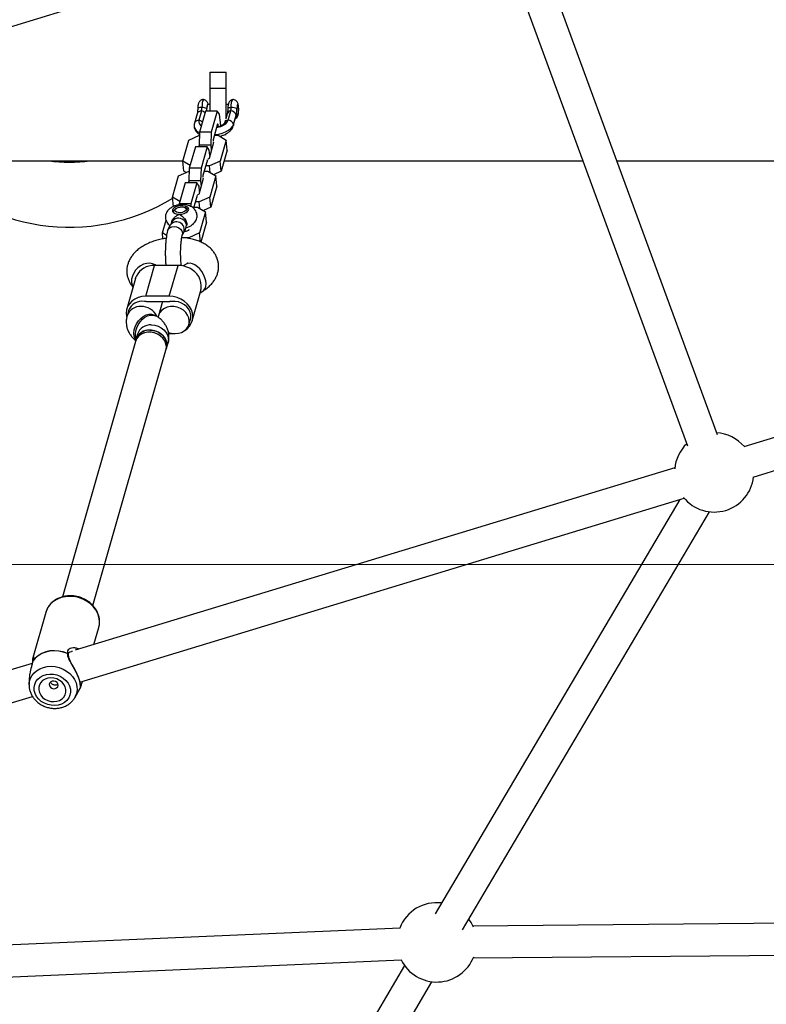
# Model space of a CAD drawing. Units: millimetres. Extents: x 7524 to 14616, y 16481 to 23104.
# Drawn here: x 10311 to 10687, y 18699 to 19195 of the extents above; entities that cross this region are included whole.
import ezdxf

# ---------------------------------------------------------------- set-up
doc = ezdxf.new("R2010")
doc.units = ezdxf.units.MM
doc.header["$LTSCALE"] = 100
doc.layers.add('OTWORY_MONTAŻOWE', color=1, linetype='Continuous')

msp = doc.modelspace()

# ---------------------------------------------------------------- linework, layer by layer
at = {"color": 7, "linetype": 'Continuous', "lineweight": 25}
for p, q in [((10181.81, 19153.09), (10538.83, 19262.97)), ((10662.34, 18985.59), (10573.61, 19227.22)), ((10558.59, 19221.69), (10647.32, 18980.08)), ((10406.68, 19168.49), (10414.68, 19168.49)), ((10406.68, 19160.4), (10406.68, 19168.49)), ((10414.68, 19160.4), (10414.68, 19168.49)), ((10406.68, 19160.4), (10414.68, 19160.4)), ((10406.68, 19148.86), (10406.68, 19160.4)), ((10414.68, 19144.94), (10414.68, 19160.4)), ((10402.26, 19148.9), (10400.92, 19144.19)), ((10404.34, 19148.86), (10401.31, 19138.26)), ((10410.25, 19148.86), (10404.34, 19148.86)), ((10406.68, 19152.15), (10405.38, 19152.15)), ((10410.25, 19148.86), (10407.22, 19138.26)), ((10411.38, 19147.25), (10410.25, 19148.86)), ((10415.77, 19152.15), (10414.68, 19152.15)), ((10415.69, 19144.19), (10417.04, 19148.9)), ((10400.08, 19147.45), (10398.74, 19142.74)), ((10411.99, 19141.4), (10411.38, 19147.25)), ((10414.31, 19144.21), (10413.9, 19142.76)), ((10415.25, 19147.48), (10414.68, 19145.48)), ((10414.68, 19147.15), (10415.16, 19147.15)), ((10418.32, 19141.36), (10419.66, 19146.07)), ((10418.38, 19142.05), (10419.72, 19146.76)), ((10419.66, 19146.07), (10419.68, 19146.14)), ((10401.31, 19138.26), (10401.03, 19131.72)), ((10407.22, 19138.26), (10401.31, 19138.26)), ((10407.22, 19138.26), (10406.94, 19131.72)), ((10410.42, 19142.43), (10408.13, 19134.41)), ((10410.72, 19142.01), (10410.3, 19142.01)), ((10410.72, 19142.01), (10410.42, 19142.43)), ((10410.83, 19140.98), (10410.72, 19142.01)), ((10392.9, 19123.64), (10395.93, 19134.24)), ((10395.93, 19134.24), (10401.25, 19136.66)), ((10408.37, 19132.95), (10406.08, 19124.93)), ((10407.95, 19133.21), (10408.37, 19132.95)), ((10408.13, 19134.41), (10408.1, 19133.72)), ((10408.78, 19136.7), (10410.67, 19136.7)), ((10410.67, 19136.7), (10414.65, 19134.24)), ((10414.65, 19134.24), (10411.62, 19123.64)), ((10412.09, 19135.82), (10412.11, 19136.36)), ((10414.04, 19137.08), (10414.68, 19137.08)), ((10415.18, 19129.1), (10414.65, 19134.24)), ((10399.17, 19130.75), (10396.14, 19120.15)), ((10405.08, 19130.75), (10399.17, 19130.75)), ((10400.85, 19130.75), (10401.06, 19131.49)), ((10406.94, 19131.72), (10401.03, 19131.72)), ((10401.03, 19131.72), (10401.14, 19130.75)), ((10405.08, 19130.75), (10402.05, 19120.15)), ((10406.2, 19129.14), (10405.08, 19130.75)), ((10406.49, 19126.38), (10406.2, 19129.14)), ((10406.94, 19131.72), (10407.23, 19128.97)), ((10415.18, 19129.1), (10412.15, 19118.51)), ((10235.68, 19123.83), (10392.96, 19123.83)), ((10396.5, 19121.42), (10392.9, 19123.64)), ((10393.44, 19118.51), (10392.9, 19123.64)), ((10405.24, 19124.33), (10402.95, 19116.3)), ((10405.36, 19124.16), (10405.24, 19124.33)), ((10406.08, 19124.93), (10405.51, 19124.67)), ((10411.62, 19123.64), (10406.23, 19121.18)), ((10412.15, 19118.51), (10411.62, 19123.64)), ((10413.68, 19123.83), (10594.53, 19123.83)), ((10611.57, 19123.83), (10776.44, 19123.83)), ((10390.76, 19116.13), (10396.07, 19118.56)), ((10394.51, 19117.84), (10393.44, 19118.51)), ((10396.14, 19120.15), (10395.86, 19113.62)), ((10402.05, 19120.15), (10396.14, 19120.15)), ((10402.05, 19120.15), (10401.77, 19113.62)), ((10403.6, 19118.59), (10405.49, 19118.59)), ((10406.23, 19121.18), (10404.34, 19121.18)), ((10405.49, 19118.59), (10409.47, 19116.13)), ((10406.57, 19117.92), (10406.23, 19121.18)), ((10412.15, 19118.51), (10408.4, 19116.79)), ((10387.73, 19105.53), (10390.76, 19116.13)), ((10395.67, 19112.64), (10395.88, 19113.39)), ((10401.77, 19113.62), (10395.86, 19113.62)), ((10395.86, 19113.62), (10395.96, 19112.64)), ((10403.19, 19114.84), (10400.9, 19106.82)), ((10401.77, 19113.62), (10402.05, 19110.86)), ((10402.77, 19115.1), (10403.19, 19114.84)), ((10402.95, 19116.3), (10402.92, 19115.61)), ((10409.47, 19116.13), (10406.44, 19105.53)), ((10410.01, 19111), (10409.47, 19116.13)), ((10393.99, 19112.64), (10390.96, 19102.04)), ((10399.9, 19112.64), (10393.99, 19112.64)), ((10399.9, 19112.64), (10396.87, 19102.04)), ((10401.03, 19111.03), (10399.9, 19112.64)), ((10401.31, 19108.28), (10401.03, 19111.03)), ((10410.01, 19111), (10406.98, 19100.4)), ((10391.32, 19103.31), (10387.73, 19105.53)), ((10388.22, 19100.81), (10387.73, 19105.53)), ((10400.07, 19106.22), (10398.25, 19099.85)), ((10401.05, 19103.07), (10399.17, 19103.07)), ((10400.19, 19106.05), (10400.07, 19106.22)), ((10400.9, 19106.82), (10400.33, 19106.56)), ((10406.44, 19105.53), (10401.05, 19103.07)), ((10401.39, 19099.82), (10401.05, 19103.07)), ((10406.98, 19100.4), (10406.44, 19105.53)), ((10389.35, 19099.69), (10388.6, 19099.05)), ((10390.96, 19102.04), (10390.94, 19101.58)), ((10396.87, 19102.04), (10390.96, 19102.04)), ((10394.77, 19099.69), (10393.91, 19100.17)), ((10396.87, 19102.04), (10396.82, 19100.83)), ((10398.43, 19100.48), (10400.31, 19100.48)), ((10400.31, 19100.48), (10404.29, 19098.02)), ((10404.29, 19098.02), (10401.26, 19087.42)), ((10406.98, 19100.4), (10403.22, 19098.68)), ((10404.83, 19092.89), (10404.29, 19098.02)), ((10382.55, 19087.42), (10384.38, 19093.82)), ((10387.34, 19093.21), (10387.17, 19092.63)), ((10387.07, 19092.01), (10387.13, 19092.06)), ((10394.31, 19088.07), (10393.63, 19088.07)), ((10395.72, 19088.71), (10394.31, 19088.07)), ((10394.6, 19090.5), (10394.77, 19091.1)), ((10395.87, 19089.23), (10395.72, 19088.71)), ((10396.48, 19090.46), (10396.44, 19090.86)), ((10404.83, 19092.89), (10401.95, 19082.83)), ((10384.67, 19086.11), (10382.55, 19087.42)), ((10382.86, 19084.48), (10382.55, 19087.42)), ((10392.61, 19086.36), (10392.69, 19086.68)), ((10395.87, 19084.96), (10393.47, 19084.96)), ((10401.26, 19087.42), (10395.87, 19084.96)), ((10395.91, 19084.63), (10395.87, 19084.96)), ((10401.73, 19082.94), (10401.26, 19087.42)), ((10374.2, 19055.51), (10378.64, 19071.04)), ((10390.46, 19071.04), (10378.64, 19071.04)), ((10386.02, 19055.51), (10390.46, 19071.04)), ((10392.08, 19070.82), (10392.02, 19071.49)), ((10394.56, 19071.74), (10393.01, 19070.78)), ((10368.98, 19064.42), (10364.61, 19049.12)), ((10369.01, 19064.41), (10369.37, 19065.55)), ((10397.58, 19043.08), (10401.96, 19058.39)), ((10386.02, 19055.51), (10374.2, 19055.51)), ((10401.65, 19057.31), (10402.97, 19058.12)), ((10365.52, 19048.3), (10364.78, 19045.7)), ((10374.47, 19052.95), (10386.29, 19052.95)), ((10382.61, 19052.95), (10380.54, 19045.71)), ((10379.69, 19045.41), (10378.88, 19045.91)), ((10395.92, 19041.31), (10396.66, 19043.9)), ((10369.26, 19033.81), (10368.96, 19032.78)), ((10370, 19036.41), (10369.26, 19033.81)), ((10385.68, 19036.69), (10387.99, 19036.69)), ((10387.99, 19036.69), (10388.29, 19036.69)), ((10368.96, 19032.78), (10332.14, 18904)), ((10384.35, 19028.38), (10384.64, 19029.41)), ((10384.64, 19029.41), (10385.39, 19032.02)), ((10347.52, 18899.59), (10384.35, 19028.38)), ((10695.03, 18985.53), (10675.75, 18979.67)), ((10640.87, 18969.05), (10338.51, 18877.04)), ((10680.41, 18964.36), (10696.65, 18969.3)), ((10340.97, 18861.06), (10645.53, 18953.74)), ((10643.39, 18953.09), (10520.1, 18744.28)), ((10533.87, 18736.15), (10658.31, 18946.88)), ((10323.77, 18896.16), (10317.22, 18873.28)), ((10348.04, 18879.93), (10350.49, 18888.52)), ((10316.97, 18870.48), (10297.29, 18864.49)), ((10317.11, 18871.19), (10316.82, 18869.74)), ((10317.15, 18871.38), (10317.24, 18871.59)), ((10317.25, 18873.27), (10317.23, 18873.19)), ((10315.44, 18862.65), (10315.35, 18859.73)), ((10315.35, 18859.56), (10315.35, 18859.73)), ((10338.38, 18853.14), (10341.13, 18857.88)), ((10341.11, 18857.83), (10341.22, 18858.41)), ((10341.14, 18857.89), (10341.33, 18858.26)), ((10341.22, 18858.41), (10341.26, 18858.33)), ((10341.27, 18858.31), (10341.45, 18858.54)), ((10301.95, 18849.18), (10317.08, 18853.79)), ((10538.21, 18739.79), (10537.07, 18741.56)), ((10870.03, 18740.97), (10539.12, 18738.01)), ((10502.45, 18737.05), (10224.54, 18724.92)), ((10539.37, 18737.41), (10538.21, 18739.79)), ((10225.23, 18708.93), (10503.15, 18721.06)), ((10539.26, 18722.01), (10870.17, 18724.97)), ((10504.65, 18718.13), (10386.45, 18517.95)), ((10400.23, 18509.81), (10518.43, 18709.99))]:
    msp.add_line(p, q, dxfattribs=at)
at = {"color": 8, "linetype": 'Continuous', "lineweight": 25}
msp.add_line((10337.16, 18876.52), (10336.72, 18876.45), dxfattribs=at)
at = {"color": 7, "linetype": 'Continuous', "lineweight": 25, "flags": 128}
for points in [[(10403.34, 19154.65), (10403.27, 19154.65), (10403.05, 19154.41), (10402.84, 19153.83), (10402.66, 19152.96), (10402.54, 19151.85), (10402.46, 19150.58)], [(10417.24, 19150.58), (10417.31, 19151.85), (10417.44, 19152.96), (10417.61, 19153.83), (10417.82, 19154.41), (10418.05, 19154.65), (10418.09, 19154.65)], [(10420.42, 19147.26), (10420.6, 19147.17), (10420.76, 19147.47), (10420.89, 19148.12), (10420.97, 19149.01), (10420.98, 19150.01), (10420.92, 19150.95), (10420.8, 19151.68), (10420.65, 19152.09), (10420.47, 19152.11), (10420.31, 19151.74), (10420.19, 19151.04), (10420.13, 19150.12)], [(10409.89, 19140.56), (10410.51, 19140.69), (10412.04, 19141.15), (10413.39, 19141.77), (10414.48, 19142.5), (10415.26, 19143.32), (10415.69, 19144.19)], [(10419.72, 19146.76), (10419.8, 19147.01), (10419.89, 19147.21), (10419.97, 19147.35), (10420.06, 19147.45), (10420.15, 19147.48), (10420.25, 19147.46), (10420.34, 19147.39), (10420.42, 19147.26)], [(10391.11, 19096.87), (10392.34, 19096.97), (10393.51, 19097.25), (10394.53, 19097.68), (10395.29, 19098.23), (10395.74, 19098.85), (10395.83, 19099.49), (10395.56, 19100.08), (10394.94, 19100.58), (10394.04, 19100.94), (10392.93, 19101.13), (10391.72, 19101.13), (10390.51, 19100.94), (10389.4, 19100.58), (10388.5, 19100.08), (10387.89, 19099.49), (10387.62, 19098.85), (10387.71, 19098.23), (10388.16, 19097.68), (10388.92, 19097.25), (10389.94, 19096.97), (10391.11, 19096.87)], [(10389.08, 19098.34), (10388.88, 19098.85), (10389.07, 19099.39), (10389.62, 19099.89), (10390.45, 19100.28), (10391.45, 19100.5), (10392.48, 19100.53), (10393.42, 19100.37), (10394.12, 19100.03), (10394.5, 19099.56), (10394.5, 19099.03), (10394.13, 19098.5), (10393.43, 19098.05), (10392.5, 19097.73), (10391.46, 19097.6), (10390.46, 19097.67), (10389.63, 19097.93), (10389.08, 19098.34)], [(10374.2, 19055.51), (10372.22, 19055.35), (10370.35, 19054.88), (10368.64, 19054.1), (10367.16, 19053.06), (10365.94, 19051.77), (10365.05, 19050.3), (10364.49, 19048.68), (10364.3, 19046.97), (10364.49, 19045.23), (10364.51, 19045.11)], [(10393.89, 19038.31), (10395.03, 19039.14), (10396.24, 19040.43), (10397.14, 19041.9), (10397.69, 19043.52), (10397.88, 19045.23), (10397.7, 19046.97), (10397.15, 19048.68), (10396.26, 19050.3), (10395.06, 19051.77), (10393.57, 19053.06), (10391.87, 19054.1), (10390, 19054.88), (10388.03, 19055.35), (10386.02, 19055.51)], [(10388.95, 19036.67), (10390.63, 19036.83), (10392.19, 19037.3), (10393.57, 19038.06), (10394.7, 19039.08), (10395.53, 19040.31), (10396.02, 19041.68), (10396.14, 19043.14), (10395.89, 19044.62), (10395.29, 19046.05), (10394.35, 19047.36), (10393.13, 19048.48), (10391.68, 19049.38), (10390.07, 19050), (10388.37, 19050.32), (10386.67, 19050.32), (10385.04, 19050), (10383.56, 19049.38), (10382.29, 19048.48), (10381.31, 19047.36), (10380.65, 19046.05), (10380.37, 19044.89)], [(10396.66, 19043.9), (10396.83, 19044.66), (10396.85, 19046.1), (10396.52, 19047.54), (10395.86, 19048.92), (10394.89, 19050.17), (10393.65, 19051.23), (10392.2, 19052.07), (10390.61, 19052.64), (10388.94, 19052.92), (10387.28, 19052.89)], [(10384.64, 19029.41), (10384.73, 19029.78), (10384.86, 19031.24), (10384.61, 19032.72), (10384.01, 19034.15), (10383.07, 19035.46), (10381.85, 19036.58), (10380.4, 19037.48), (10378.79, 19038.1), (10377.09, 19038.42), (10375.39, 19038.42), (10373.76, 19038.1), (10372.28, 19037.48), (10371.01, 19036.58), (10370.03, 19035.46), (10369.37, 19034.15), (10369.26, 19033.81)], [(10376.23, 19038.46), (10377.95, 19038.3), (10379.61, 19037.83), (10381.15, 19037.06), (10382.49, 19036.05), (10383.58, 19034.82), (10384.35, 19033.45), (10384.78, 19031.98), (10384.84, 19030.51), (10384.64, 19029.41)], [(10384.35, 19028.38), (10384.44, 19028.75), (10384.56, 19030.21), (10384.31, 19031.69), (10383.71, 19033.11), (10382.77, 19034.42), (10381.55, 19035.55), (10380.1, 19036.44), (10378.49, 19037.07), (10376.79, 19037.38), (10375.09, 19037.38), (10373.46, 19037.07), (10371.98, 19036.44), (10370.72, 19035.55), (10369.73, 19034.42), (10369.07, 19033.11), (10368.96, 19032.78)], [(10384.35, 19028.38), (10384.41, 19028.63), (10384.56, 19030.08), (10384.35, 19031.56), (10383.77, 19033), (10382.86, 19034.32), (10381.66, 19035.46), (10380.23, 19036.38), (10378.63, 19037.03), (10376.94, 19037.37), (10375.23, 19037.4), (10373.59, 19037.1)], [(10334.67, 18875.36), (10332.54, 18876.13), (10330.32, 18876.61), (10328.07, 18876.78), (10325.86, 18876.62), (10323.74, 18876.15), (10321.76, 18875.39), (10319.99, 18874.34), (10318.47, 18873.04), (10317.23, 18871.52)], [(10334.69, 18875.43), (10332.56, 18876.21), (10330.34, 18876.69), (10328.09, 18876.85), (10325.88, 18876.7), (10323.75, 18876.23), (10321.78, 18875.46), (10320, 18874.41), (10318.48, 18873.11), (10317.24, 18871.59)], [(10324.07, 18864.86), (10325.82, 18865.09), (10327.61, 18865.01), (10329.39, 18864.63), (10331.08, 18863.96), (10332.61, 18863.03), (10333.93, 18861.87), (10334.98, 18860.54), (10335.74, 18859.07), (10336.16, 18857.53), (10336.22, 18855.98), (10335.94, 18854.47), (10335.32, 18853.06), (10334.38, 18851.82), (10333.16, 18850.78), (10331.7, 18849.98), (10330.07, 18849.46), (10328.32, 18849.24), (10326.53, 18849.32), (10324.75, 18849.7), (10323.07, 18850.37), (10321.53, 18851.3), (10320.21, 18852.45), (10319.16, 18853.79), (10318.41, 18855.25), (10317.99, 18856.79), (10317.92, 18858.35), (10318.2, 18859.85), (10318.82, 18861.26), (10319.76, 18862.51), (10320.98, 18863.55), (10322.44, 18864.34), (10324.07, 18864.86)], [(10324.81, 18862.98), (10323.41, 18862.51), (10322.19, 18861.78), (10321.22, 18860.81), (10320.54, 18859.66), (10320.19, 18858.39), (10320.19, 18857.05), (10320.53, 18855.72), (10321.2, 18854.46), (10322.16, 18853.34), (10323.37, 18852.41), (10324.76, 18851.72), (10326.27, 18851.3), (10327.82, 18851.17), (10329.34, 18851.35), (10330.74, 18851.81), (10331.95, 18852.55), (10332.92, 18853.51), (10333.6, 18854.66), (10333.95, 18855.94), (10333.95, 18857.27), (10333.61, 18858.6), (10332.94, 18859.86), (10331.98, 18860.98), (10330.77, 18861.91), (10329.38, 18862.61), (10327.87, 18863.02), (10326.32, 18863.15), (10324.81, 18862.98)], [(10327.05, 18861.49), (10326.3, 18861.17), (10325.77, 18860.61), (10325.55, 18859.91), (10325.67, 18859.16), (10326.11, 18858.48), (10326.8, 18857.97), (10327.64, 18857.71), (10328.5, 18857.75), (10329.25, 18858.07), (10329.78, 18858.62), (10329.99, 18859.33), (10329.88, 18860.08), (10329.44, 18860.76), (10328.75, 18861.27), (10327.91, 18861.52), (10327.05, 18861.49)]]:
    msp.add_lwpolyline(points, dxfattribs=at)
at = {"color": 8, "linetype": 'Continuous', "lineweight": 25, "flags": 128}
for points in [[(10405.45, 19152.15), (10405.3, 19152.15), (10405.14, 19151.77), (10405.02, 19151.06), (10404.95, 19150.12)], [(10417.24, 19150.58), (10416.84, 19150.56), (10416.47, 19150.53), (10416.16, 19150.48), (10415.9, 19150.42), (10415.71, 19150.36), (10415.59, 19150.28), (10415.55, 19150.21)], [(10419.66, 19146.07), (10419.72, 19146.34), (10419.72, 19146.76)], [(10408.86, 19136.96), (10409, 19136.97), (10410.93, 19137.27), (10412.77, 19137.75), (10414.44, 19138.39), (10415.89, 19139.17), (10417.06, 19140.07), (10417.9, 19141.04), (10418.38, 19142.05)], [(10418.38, 19142.05), (10418.37, 19141.63), (10418.32, 19141.36)], [(10385.17, 19088.46), (10385.61, 19089.33), (10386.37, 19090.05), (10387.38, 19090.52), (10388.54, 19090.68), (10389.73, 19090.52), (10390.84, 19090.05), (10391.76, 19089.33), (10392.41, 19088.42), (10392.7, 19087.41), (10392.63, 19086.4), (10392.61, 19086.36)], [(10379.34, 19071.04), (10378.87, 19071.36), (10377.6, 19071.93), (10376.16, 19072.17), (10374.64, 19072.07), (10373.09, 19071.64), (10371.59, 19070.89), (10370.21, 19069.87), (10369.02, 19068.61), (10368.08, 19067.18), (10367.41, 19065.65), (10367.07, 19064.08), (10367.05, 19062.56)], [(10402.97, 19058.12), (10403.45, 19058.5), (10404.08, 19059.37), (10404.47, 19060.49), (10404.58, 19061.83), (10404.43, 19063.31), (10404.01, 19064.87), (10403.35, 19066.43), (10402.47, 19067.91), (10401.41, 19069.26), (10400.24, 19070.41), (10398.99, 19071.3), (10397.74, 19071.89), (10396.53, 19072.16), (10395.43, 19072.09), (10394.56, 19071.74)], [(10367.05, 19062.56), (10367.37, 19061.14), (10367.79, 19060.25)], [(10369.18, 19033.54), (10368.83, 19034.15), (10368.38, 19035.46), (10368.23, 19036.94), (10368.37, 19038.52), (10368.82, 19040.13), (10369.53, 19041.69), (10370.49, 19043.13), (10371.64, 19044.38), (10372.93, 19045.39), (10374.31, 19046.1), (10375.7, 19046.49), (10377.05, 19046.53), (10378.28, 19046.22), (10378.88, 19045.91)], [(10369.4, 19034.23), (10369.19, 19034.96), (10369.04, 19036.44), (10369.19, 19038.02), (10369.63, 19039.63), (10370.34, 19041.19), (10371.3, 19042.63), (10372.45, 19043.88), (10373.75, 19044.89), (10375.12, 19045.6), (10376.51, 19045.99), (10377.86, 19046.03), (10379.09, 19045.72), (10379.7, 19045.41)], [(10376.98, 19041.06), (10378.69, 19040.9), (10380.35, 19040.43), (10381.89, 19039.67), (10383.24, 19038.65), (10384.32, 19037.42), (10385.1, 19036.05), (10385.52, 19034.59), (10385.59, 19033.11), (10385.39, 19032.02)], [(10350.49, 18888.52), (10350.79, 18889.98), (10350.86, 18891.88), (10350.57, 18893.79), (10349.93, 18895.67), (10348.96, 18897.46), (10347.68, 18899.11), (10346.13, 18900.59), (10344.35, 18901.86), (10342.38, 18902.88), (10340.27, 18903.63), (10338.08, 18904.09), (10335.87, 18904.24), (10333.69, 18904.08), (10331.6, 18903.62), (10329.65, 18902.87), (10327.9, 18901.84), (10326.39, 18900.57), (10325.15, 18899.09), (10324.22, 18897.43), (10323.77, 18896.16)], [(10315.35, 18859.73), (10315.45, 18860.84), (10315.9, 18862.53), (10316.68, 18864.11), (10317.76, 18865.52), (10319.13, 18866.74), (10320.74, 18867.72), (10322.54, 18868.43), (10324.48, 18868.86), (10326.5, 18868.99), (10328.56, 18868.82), (10330.58, 18868.35), (10332.51, 18867.6), (10334.3, 18866.58), (10335.89, 18865.34), (10337.24, 18863.9), (10338.3, 18862.3), (10339.06, 18860.59), (10339.48, 18858.83), (10339.55, 18857.05), (10339.28, 18855.32), (10338.67, 18853.68), (10338.43, 18853.24)]]:
    msp.add_lwpolyline(points, dxfattribs=at)
at = {"color": 8, "linetype": 'Continuous', "lineweight": 25}
for centre, radius, start, end in [((10402.11, 19146.78), 2.13, 85.7498, 161.5842), ((10401.88, 19147.92), 2.72, 77.5572, 123.1629), ((10401.89, 19146.09), 2.84, 39.9058, 82.5345), ((10380.6, 19150.89), 24.37, 355.2209, 358.2058), ((10417.21, 19146.85), 2.05, 94.7179, 162.3424), ((10400.76, 19142.06), 2.13, 85.7506, 161.5687), ((10400.55, 19141.37), 2.84, 39.9058, 82.5345), ((10415.89, 19142.1), 2.1, 95.5458, 161.4532), ((10417.92, 19147.42), 2.51, 308.7576, 356.3618), ((10402.71, 19141.96), 4.23, 192.872, 250.5963), ((10389.68, 19089.16), 3.87, 314.9915, 131.3798), ((10371.33, 19043.42), 6.94, 86.5066, 160.8602), ((10371.93, 19041.55), 8.8, 25.9953, 91.1383), ((10376.56, 19034.14), 6.94, 86.5081, 160.826)]:
    msp.add_arc(centre, radius, start, end, dxfattribs=at)
at = {"color": 7, "linetype": 'Continuous', "lineweight": 25}
for centre, radius, start, end in [((10394.79, 19150.65), 7.68, 346.8449, 359.4793), ((10402.78, 19145.27), 5.32, 65.857, 93.3584), ((10410.12, 19149.89), 5.25, 154.4717, 191.3765), ((10409.56, 19150.65), 7.68, 346.8449, 359.4793), ((10417.14, 19146.28), 2.62, 10.5751, 92.3497), ((10417.74, 19144.47), 6.13, 67.103, 94.7071), ((10404.77, 19150.26), 15.35, 346.8449, 359.4793), ((10403.36, 19143.7), 2.49, 168.7912, 243.1944), ((10415.8, 19141.57), 2.62, 10.5751, 92.3497), ((10335.68, 19190.33), 100, 221.6823, 301.4034), ((10335.68, 19190.33), 67.3, 261.1569, 278.8431), ((10335.68, 19190.33), 67.18, 261.8623, 278.1377), ((10335.68, 19190.33), 66.75, 265.0396, 274.9604), ((10389.61, 19097.77), 1.63, 128.1215, 178.2784), ((10394.15, 19098.31), 1.52, 11.639, 65.827), ((10390.71, 19091.04), 3.88, 47.5015, 155.3303), ((10391.47, 19091.27), 3.23, 345.6796, 54.6547), ((10378.15, 19061.27), 9.77, 87.1595, 154.0211), ((10390.57, 19058.62), 12.41, 33.9504, 90.5472), ((10372.27, 19045.8), 7.2, 80.2557, 159.6737), ((10374.46, 19044.05), 8.9, 89.9797, 96.2969), ((10386.28, 19043.74), 9.21, 83.8095, 89.9849), ((10375.81, 19031.53), 6.94, 86.5081, 160.826), ((10375.08, 19030.87), 6.4, 103.4291, 162.7174), ((10388.97, 19046.09), 9.43, 248.5297, 269.8737), ((10660.74, 18966.73), 20, 40.5045, 86.5859), ((10660.74, 18966.73), 20, 133.7423, 174.8548), ((10660.74, 18966.73), 20, 286.9263, 353.3481), ((10660.74, 18966.73), 20, 218.9978, 286.9263), ((10332.46, 18876.07), 2.32, 342.0101, 343.9494), ((10334.3, 18874.68), 1, 354.8792, 11.1516), ((10318.11, 18871.11), 1, 158.3288, 171.541), ((10317.56, 18871.5), 0.33, 164.2619, 177.0575), ((10520.86, 18729.84), 20, 83.0178, 158.9205), ((10520.86, 18729.84), 20, 206.0768, 338.7906)]:
    msp.add_arc(centre, radius, start, end, dxfattribs=at)
for points, knots in [([(10403.32, 19154.63), (10403.27, 19154.64), (10402.93, 19154.69), (10402.35, 19154.5), (10401.7, 19154.13), (10401.24, 19153.66), (10400.92, 19153.14), (10400.7, 19152.58), (10400.54, 19151.92), (10400.43, 19151.11), (10400.4, 19150.48), (10400.39, 19150.2)], [0, 0, 0, 0, 0.024272, 0.159012, 0.271696, 0.372963, 0.469957, 0.572774, 0.702649, 0.868474, 1, 1, 1, 1]), ([(10405.62, 19152.15), (10405.6, 19152.26), (10405.54, 19152.6), (10405.35, 19153.1), (10404.98, 19153.73), (10404.42, 19154.24), (10403.86, 19154.56), (10403.47, 19154.6), (10403.35, 19154.62)], [0, 0, 0, 0, 0.102411, 0.310657, 0.511871, 0.697997, 0.906376, 1, 1, 1, 1]), ([(10418.05, 19154.61), (10417.88, 19154.59), (10417.47, 19154.53), (10416.92, 19154.19), (10416.44, 19153.74), (10416.11, 19153.22), (10415.89, 19152.67), (10415.72, 19152.01), (10415.6, 19151.19), (10415.57, 19150.52), (10415.55, 19150.2)], [0, 0, 0, 0, 0.083507, 0.205618, 0.314749, 0.418702, 0.527773, 0.662884, 0.843921, 1, 1, 1, 1]), ([(10419.36, 19145.01), (10419.51, 19145.1), (10419.84, 19145.3), (10420.23, 19145.74), (10420.53, 19146.26), (10420.73, 19146.83), (10420.88, 19147.52), (10420.99, 19148.43), (10421.03, 19149.49), (10421.01, 19150.57), (10420.91, 19151.59), (10420.76, 19152.4), (10420.5, 19153.13), (10420.1, 19153.75), (10419.53, 19154.26), (10418.84, 19154.6), (10418.33, 19154.62), (10418.1, 19154.63)], [0, 0, 0, 0, 0.041251, 0.092468, 0.142197, 0.196158, 0.267368, 0.350417, 0.436353, 0.518154, 0.601572, 0.694286, 0.760477, 0.821845, 0.879896, 0.944615, 1, 1, 1, 1]), ([(10400.39, 19150.2), (10400.38, 19150), (10400.36, 19149.45), (10400.29, 19148.64), (10400.19, 19147.92), (10400.12, 19147.57), (10400.09, 19147.47), (10400.08, 19147.45)], [0, 0, 0, 0, 0.15882, 0.459033, 0.719512, 0.945903, 1, 1, 1, 1]), ([(10415.55, 19150.2), (10415.55, 19150.01), (10415.52, 19149.46), (10415.46, 19148.65), (10415.36, 19147.94), (10415.28, 19147.6), (10415.25, 19147.5), (10415.25, 19147.48)], [0, 0, 0, 0, 0.159339, 0.460507, 0.721493, 0.948208, 1, 1, 1, 1]), ([(10398.74, 19142.74), (10398.66, 19142.44), (10398.52, 19141.88), (10398.59, 19141.3), (10398.62, 19141.03)], [0, 0, 0, 0, 0.533616, 1, 1, 1, 1]), ([(10413.9, 19142.76), (10413.9, 19142.76), (10413.9, 19142.75), (10413.79, 19142.56), (10413.41, 19142.19), (10412.75, 19141.74), (10411.85, 19141.31), (10410.89, 19140.96), (10410.21, 19140.82), (10409.95, 19140.77)], [0, 0, 0, 0, 0.073272, 0.226825, 0.387317, 0.549014, 0.716258, 0.889749, 1, 1, 1, 1]), ([(10398.62, 19141.03), (10398.62, 19140.89), (10398.63, 19140.36), (10398.98, 19139.48), (10399.61, 19138.5), (10400.38, 19137.71), (10401, 19137.33), (10401.27, 19137.17)], [0, 0, 0, 0, 0.086329, 0.327618, 0.565595, 0.811691, 1, 1, 1, 1]), ([(10411.51, 19136.18), (10412.03, 19136.32), (10413.11, 19136.62), (10414.6, 19137.28), (10415.98, 19138.13), (10417.07, 19139.12), (10417.89, 19140.2), (10418.18, 19140.98), (10418.32, 19141.36)], [0, 0, 0, 0, 0.159263, 0.334313, 0.51358, 0.697949, 0.851338, 1, 1, 1, 1]), ([(10394.45, 19090.11), (10394.77, 19090.2), (10395.63, 19090.42), (10396.85, 19091), (10398.02, 19091.81), (10398.93, 19092.75), (10399.59, 19093.8), (10399.98, 19094.94), (10400.1, 19096.17), (10399.91, 19097.39), (10399.43, 19098.51), (10398.74, 19099.47), (10397.86, 19100.25), (10396.8, 19100.88), (10395.55, 19101.36), (10394.13, 19101.65), (10392.58, 19101.75), (10390.99, 19101.62), (10389.43, 19101.29), (10387.92, 19100.74), (10386.61, 19099.99), (10385.56, 19099.07), (10384.8, 19098.07), (10384.29, 19096.96), (10384.04, 19095.74), (10384.11, 19094.48), (10384.5, 19093.29), (10385.12, 19092.28), (10385.78, 19091.56), (10386.26, 19091.24), (10386.42, 19091.14)], [0, 0, 0, 0, 0.026785, 0.070617, 0.110467, 0.147114, 0.181598, 0.215042, 0.248096, 0.283655, 0.317222, 0.349776, 0.38264, 0.417154, 0.454535, 0.494919, 0.536295, 0.577508, 0.619094, 0.66188, 0.707148, 0.745089, 0.780316, 0.814098, 0.847257, 0.883835, 0.918085, 0.950856, 0.983452, 1, 1, 1, 1]), ([(10387.35, 19093.21), (10387.46, 19093.52), (10387.7, 19094.19), (10388.46, 19095.14), (10389.52, 19096.03), (10390.45, 19096.56), (10390.99, 19096.82), (10391.11, 19096.87), (10391.11, 19096.87)], [0, 0, 0, 0, 0.186535, 0.401601, 0.642732, 0.923147, 0.997778, 1, 1, 1, 1]), ([(10391.11, 19096.87), (10391.11, 19096.87), (10391.24, 19096.8), (10391.68, 19096.51), (10392.53, 19095.9), (10393.29, 19095.15), (10393.89, 19094.41), (10394.34, 19093.72), (10394.76, 19092.69), (10394.92, 19091.75), (10394.78, 19091.3), (10394.72, 19091.11)], [0, 0, 0, 0, 0.001529, 0.075931, 0.267044, 0.459172, 0.477135, 0.620243, 0.757997, 0.900587, 1, 1, 1, 1]), ([(10385.17, 19088.45), (10385.05, 19087.98), (10384.82, 19087.08), (10384.56, 19085.5), (10384.36, 19083.96), (10384.21, 19082.3), (10384.11, 19080.69), (10384.05, 19078.96), (10384.02, 19077.2), (10384.05, 19075.08), (10384.13, 19072.93), (10384.26, 19071.62), (10384.31, 19071.04)], [0, 0, 0, 0, 0.1170784, 0.2235967, 0.3169015, 0.3952439, 0.5037268, 0.5757129, 0.6658117, 0.7741409, 0.900213, 1, 1, 1, 1]), ([(10387.07, 19092.01), (10386.68, 19091.55), (10385.84, 19090.56), (10385.41, 19089.19), (10385.17, 19088.46)], [0, 0, 0, 0, 0.459225, 1, 1, 1, 1]), ([(10387.18, 19092.66), (10387.02, 19092.27), (10386.84, 19091.82), (10386.95, 19091.92), (10386.97, 19091.94)], [0, 0, 0, 0, 0.868339, 1, 1, 1, 1]), ([(10392.42, 19086.43), (10392.84, 19086.93), (10393.79, 19088.03), (10394.31, 19089.61), (10394.59, 19090.48)], [0, 0, 0, 0, 0.452094, 1, 1, 1, 1]), ([(10384.47, 19084.74), (10383.82, 19084.64), (10382.29, 19084.41), (10379.93, 19083.83), (10377.42, 19083.03), (10375.02, 19082.03), (10372.74, 19080.82), (10370.7, 19079.44), (10368.96, 19077.93), (10367.54, 19076.36), (10366.39, 19074.69), (10365.52, 19072.95), (10364.93, 19071.15), (10364.61, 19069.25), (10364.6, 19067.31), (10364.92, 19065.37), (10365.52, 19063.54), (10366.41, 19061.86), (10367.18, 19060.72), (10367.68, 19060.19), (10367.75, 19060.12)], [0, 0, 0, 0, 0.047895, 0.113138, 0.179047, 0.246007, 0.314371, 0.384274, 0.446905, 0.506692, 0.563525, 0.617942, 0.670638, 0.722255, 0.77789, 0.832003, 0.885156, 0.938015, 0.991418, 1, 1, 1, 1]), ([(10392.04, 19071.33), (10391.98, 19072.05), (10391.85, 19073.43), (10391.77, 19075.57), (10391.75, 19077.38), (10391.78, 19078.99), (10391.85, 19080.7), (10392, 19082.72), (10392.25, 19084.84), (10392.49, 19085.84), (10392.61, 19086.36)], [0, 0, 0, 0, 0.139753, 0.269241, 0.371282, 0.447125, 0.544415, 0.673466, 0.828678, 1, 1, 1, 1]), ([(10402.97, 19058.12), (10403.36, 19058.38), (10404.48, 19059.1), (10406.06, 19060.38), (10407.62, 19061.98), (10408.84, 19063.63), (10409.78, 19065.35), (10410.44, 19067.14), (10410.83, 19069.03), (10410.92, 19070.98), (10410.68, 19072.94), (10410.14, 19074.8), (10409.33, 19076.52), (10408.26, 19078.11), (10406.96, 19079.56), (10405.43, 19080.86), (10403.66, 19082.02), (10401.64, 19083.03), (10399.39, 19083.86), (10396.96, 19084.49), (10394.6, 19084.9), (10393.02, 19085.01), (10392.34, 19085.06)], [0, 0, 0, 0, 0.033449, 0.09508, 0.148295, 0.198871, 0.247176, 0.293809, 0.339354, 0.388654, 0.436478, 0.48334, 0.529774, 0.576511, 0.624308, 0.67393, 0.726042, 0.780931, 0.838176, 0.896677, 0.955066, 1, 1, 1, 1]), ([(10391.92, 19070.86), (10391.98, 19070.96), (10392.08, 19071.12), (10392.02, 19071.28), (10392, 19071.33)], [0, 0, 0, 0, 0.641233, 1, 1, 1, 1]), ([(10391.99, 19071.36), (10392.03, 19071.21), (10392.08, 19071.04), (10391.97, 19070.87), (10391.95, 19070.85)], [0, 0, 0, 0, 0.878351, 1, 1, 1, 1]), ([(10395.35, 19072.33), (10395.35, 19072.33), (10395.36, 19072.34), (10395.14, 19072.12), (10394.76, 19071.87), (10394.56, 19071.74)], [0, 0, 0, 0, 0.228939, 0.59834, 1, 1, 1, 1]), ([(10401.89, 19058.41), (10401.98, 19058.67), (10402.23, 19059.42), (10402.16, 19061.31), (10401.65, 19063.51), (10401.1, 19064.95), (10400.87, 19065.55)], [0, 0, 0, 0, 0.162462, 0.465659, 0.774327, 1, 1, 1, 1]), ([(10364.78, 19045.7), (10364.64, 19045.12), (10364.35, 19043.91), (10364.3, 19042.02), (10364.55, 19040.13), (10365.11, 19038.35), (10365.93, 19036.72), (10367, 19035.24), (10368.07, 19034.08), (10368.83, 19033.5), (10369.11, 19033.29)], [0, 0, 0, 0, 0.127158, 0.265964, 0.400334, 0.531559, 0.661227, 0.791412, 0.924313, 1, 1, 1, 1]), ([(10385.39, 19032.02), (10385.52, 19032.59), (10385.81, 19033.8), (10385.87, 19035.7), (10385.61, 19037.58), (10385.05, 19039.36), (10384.23, 19041), (10383.17, 19042.48), (10381.88, 19043.82), (10380.69, 19044.77), (10379.93, 19045.26), (10379.69, 19045.41)], [0, 0, 0, 0, 0.113368, 0.237122, 0.35692, 0.473915, 0.589522, 0.705589, 0.824078, 0.947054, 1, 1, 1, 1]), ([(10350.38, 18888.27), (10350.45, 18888.47), (10350.74, 18889.24), (10350.91, 18890.66), (10350.9, 18892.5), (10350.56, 18894.33), (10349.92, 18896.11), (10348.99, 18897.81), (10347.79, 18899.39), (10346.35, 18900.81), (10344.69, 18902.04), (10342.86, 18903.05), (10340.9, 18903.82), (10338.84, 18904.33), (10336.75, 18904.56), (10334.73, 18904.52), (10333.45, 18904.29), (10332.85, 18904.18)], [0, 0, 0, 0, 0.023976, 0.092939, 0.161828, 0.23084, 0.300144, 0.369831, 0.439907, 0.510317, 0.580984, 0.651835, 0.722816, 0.793891, 0.86504, 0.93624, 1, 1, 1, 1]), ([(10332.85, 18904.18), (10332.48, 18904.09), (10331.46, 18903.84), (10329.87, 18903.21), (10328.16, 18902.24), (10326.67, 18901.02), (10325.41, 18899.61), (10324.46, 18898.02), (10323.92, 18896.88), (10323.8, 18896.26), (10323.79, 18896.23)], [0, 0, 0, 0, 0.084949, 0.237952, 0.390818, 0.543013, 0.694298, 0.844563, 0.993898, 1, 1, 1, 1]), ([(10335.29, 18874.87), (10335.27, 18875.24), (10335.24, 18875.98), (10336.21, 18876.32), (10336.71, 18876.49)], [0, 0, 0, 0, 0.486015, 1, 1, 1, 1]), ([(10341.22, 18858.41), (10341.23, 18858.66), (10341.25, 18859.14), (10341.06, 18860.88), (10340.49, 18862.88), (10339.67, 18864.9), (10338.74, 18866.84), (10337.55, 18869.05), (10336.37, 18871.14), (10335.43, 18873.11), (10335.35, 18874.08), (10335.3, 18874.59)], [0, 0, 0, 0, 0.150829, 0.28446, 0.398445, 0.49845, 0.585457, 0.6743, 0.814904, 0.903386, 1, 1, 1, 1]), ([(10317.22, 18873.29), (10317.19, 18873.12), (10317.1, 18872.69), (10317.1, 18872.12), (10317.15, 18871.65), (10317.17, 18871.42)], [0, 0, 0, 0, 0.270061, 0.634604, 1, 1, 1, 1]), ([(10315.47, 18863.13), (10315.47, 18863.09), (10315.46, 18862.98), (10315.44, 18862.82), (10315.44, 18862.71), (10315.44, 18862.66)], [0, 0, 0, 0, 0.243268, 0.677305, 1, 1, 1, 1]), ([(10326.19, 18861.06), (10326.21, 18860.96), (10326.29, 18860.66), (10326.67, 18860.24), (10327.26, 18859.85), (10328, 18859.64), (10328.77, 18859.64), (10329.42, 18859.78), (10329.72, 18859.98), (10329.85, 18860.06)], [0, 0, 0, 0, 0.070127, 0.229764, 0.390945, 0.556728, 0.723347, 0.885308, 1, 1, 1, 1]), ([(10341.49, 18858.82), (10341.53, 18859.06), (10341.61, 18859.56), (10342.09, 18860.67), (10342.39, 18861.41), (10342.42, 18861.5)], [0, 0, 0, 0, 0.461874, 0.93685, 1, 1, 1, 1]), ([(10315.36, 18859.54), (10315.37, 18859.04), (10315.39, 18857.95), (10315.8, 18856.3), (10316.49, 18854.63), (10317.47, 18853.06), (10318.71, 18851.64), (10320.18, 18850.39), (10321.84, 18849.35), (10323.65, 18848.55), (10325.57, 18848.01), (10327.55, 18847.75), (10329.53, 18847.78), (10331.46, 18848.1), (10333.3, 18848.7), (10334.98, 18849.58), (10336.46, 18850.71), (10337.63, 18851.94), (10338.17, 18852.86), (10338.41, 18853.26)], [0, 0, 0, 0, 0.050272, 0.108484, 0.167071, 0.226155, 0.285751, 0.345795, 0.406188, 0.466839, 0.527682, 0.588674, 0.649771, 0.710915, 0.772006, 0.832891, 0.893384, 0.953319, 1, 1, 1, 1]), ([(10341.33, 18858.26), (10341.37, 18858.33), (10341.46, 18858.5), (10341.49, 18858.81), (10341.41, 18859.1), (10341.3, 18859.3), (10341.23, 18859.36), (10341.21, 18859.38)], [0, 0, 0, 0, 0.208321, 0.469504, 0.768599, 0.938606, 1, 1, 1, 1]), ([(10341.36, 18858.32), (10341.41, 18858.43), (10341.49, 18858.59), (10341.49, 18858.77), (10341.49, 18858.83)], [0, 0, 0, 0, 0.624657, 1, 1, 1, 1])]:
    msp.add_open_spline(points, degree=3, knots=knots, dxfattribs=at)
at = {"color": 8, "linetype": 'Continuous', "lineweight": 25}
for points, knots in [([(10340.48, 18877.64), (10340.34, 18877.71), (10339.69, 18878.08), (10338.39, 18878.28), (10336.79, 18878.23), (10335.47, 18877.69), (10334.57, 18876.78), (10334.65, 18875.88), (10334.69, 18875.43)], [0, 0, 0, 0, 0.052128, 0.247211, 0.445704, 0.628148, 0.81416, 1, 1, 1, 1]), ([(10334.67, 18875.36), (10334.69, 18874.97), (10334.72, 18874.16), (10335.25, 18872.82), (10335.97, 18871.4), (10337.13, 18869.41), (10338.38, 18867.25), (10339.47, 18865.07), (10340.16, 18863.47), (10340.68, 18861.97), (10341.01, 18860.66), (10341.17, 18859.56), (10341.22, 18858.45), (10341.08, 18857.79), (10341.12, 18857.86), (10341.13, 18857.88)], [0, 0, 0, 0, 0.0626419, 0.1303752, 0.1961061, 0.2644708, 0.4012974, 0.471066, 0.5405029, 0.6099192, 0.679612, 0.7479744, 0.8168766, 0.9505338, 1, 1, 1, 1]), ([(10335.29, 18874.59), (10335.3, 18874.61), (10335.31, 18874.67), (10335.28, 18874.84), (10335.16, 18875.06), (10334.93, 18875.25), (10334.75, 18875.32), (10334.67, 18875.36)], [0, 0, 0, 0, 0.042073, 0.215582, 0.520831, 0.787398, 1, 1, 1, 1]), ([(10335.28, 18874.84), (10335.28, 18874.88), (10335.26, 18875), (10335.16, 18875.16), (10334.97, 18875.33), (10334.79, 18875.39), (10334.69, 18875.43)], [0, 0, 0, 0, 0.135996, 0.432043, 0.669691, 1, 1, 1, 1]), ([(10317.23, 18871.52), (10317.15, 18871.11), (10317.02, 18870.48), (10316.75, 18869.49), (10316.31, 18867.89), (10315.79, 18865.83), (10315.47, 18863.77), (10315.47, 18862.9), (10315.46, 18862.65)], [0, 0, 0, 0, 0.172881, 0.264171, 0.360131, 0.728987, 0.919137, 1, 1, 1, 1]), ([(10317.23, 18871.52), (10317.19, 18871.46), (10317.13, 18871.37), (10317.13, 18871.26), (10317.13, 18871.22)], [0, 0, 0, 0, 0.6146747, 1, 1, 1, 1]), ([(10317.24, 18871.59), (10317.43, 18872.09), (10317.81, 18873.09), (10317.84, 18873.82), (10317.63, 18873.99), (10317.36, 18873.78), (10317.28, 18873.38), (10317.25, 18873.27)], [0, 0, 0, 0, 0.223516, 0.447298, 0.66655, 0.905375, 1, 1, 1, 1]), ([(10341.49, 18858.83), (10341.49, 18858.85), (10341.49, 18858.96), (10341.43, 18859.16), (10341.31, 18859.37), (10341.2, 18859.47), (10341.15, 18859.5)], [0, 0, 0, 0, 0.051404, 0.439336, 0.795861, 1, 1, 1, 1])]:
    msp.add_open_spline(points, degree=3, knots=knots, dxfattribs=at)
at = {"layer": 'OTWORY_MONTAŻOWE', "lineweight": 18}
msp.add_line((9635.68, 18920.33), (11535.68, 18920.33), dxfattribs=at)

doc.saveas('drawing.dxf')
